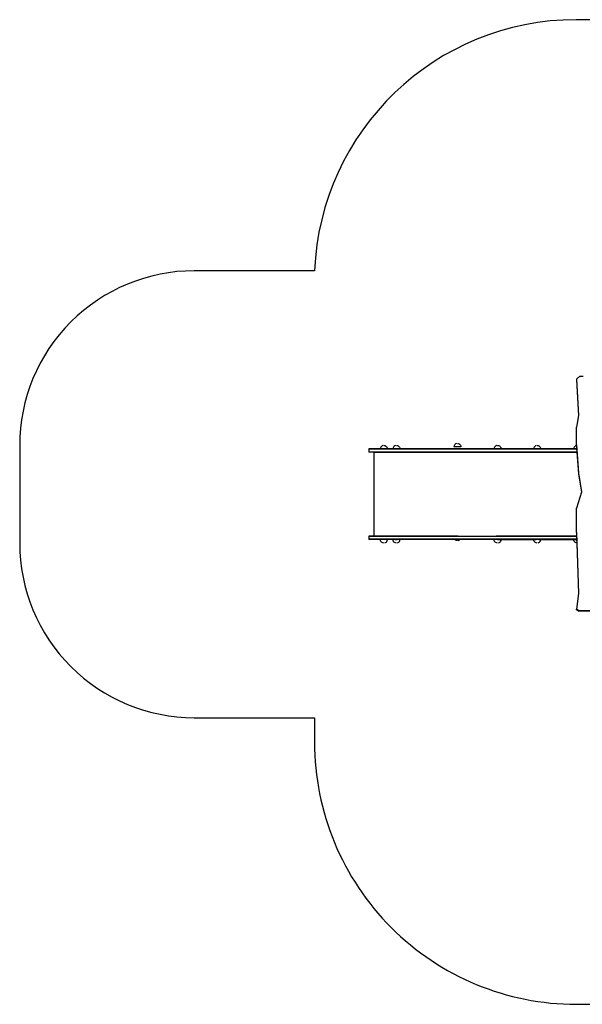
# Model space of a CAD drawing. Units: inches. Extents: x 267 to 877, y -58 to 505.
# Drawn here: x 267 to 589, y -58 to 505 of the extents above; entities that cross this region are included whole.
import ezdxf

# ---------------------------------------------------------------- set-up
doc = ezdxf.new("R2010")
doc.units = ezdxf.units.IN
doc.header["$MEASUREMENT"] = 0

# ---------------------------------------------------------------- blocks, each defined once
blk = doc.blocks.new('0304')
for p, q in [((585.74, 299.73), (587.68, 301.45)), ((585.74, 299.73), (585.74, 299.68)), ((585.74, 299.73), (586.96, 279)), ((585.74, 299.68), (586.96, 278.99)), ((585.74, 299.68), (585.74, 299.42)), ((585.74, 299.42), (586.95, 278.92)), ((585.74, 299.42), (585.74, 299.37)), ((585.74, 299.37), (586.94, 278.91)), ((587.68, 301.45), (589.61, 301.45)), ((586.94, 278.91), (585.74, 272.28)), ((586.95, 278.92), (586.94, 278.91)), ((586.96, 278.99), (586.95, 278.92)), ((586.96, 279), (586.96, 278.99)), ((585.74, 262.1), (585.74, 272.28)), ((466.83, 259.72), (466.83, 259.52)), ((585.89, 259.72), (466.83, 259.72)), ((466.83, 259.52), (466.88, 259.52)), ((466.88, 259.52), (466.88, 258.02)), ((585.91, 259.52), (466.88, 259.52)), ((473.55, 260.28), (473.48, 259.76)), ((473.48, 259.76), (477.48, 259.76)), ((473.49, 259.76), (477.48, 259.76)), ((473.75, 260.76), (473.55, 260.28)), ((474.07, 261.17), (473.75, 260.76)), ((474.48, 261.49), (474.07, 261.17)), ((474.97, 261.69), (474.48, 261.49)), ((474.98, 261.69), (474.97, 261.69)), ((475.48, 261.76), (476, 261.69)), ((476, 261.69), (476.48, 261.49)), ((476.48, 261.49), (476.9, 261.17)), ((476.9, 261.17), (477.22, 260.76)), ((477.22, 260.76), (477.42, 260.28)), ((477.42, 260.28), (477.48, 259.76)), ((480.75, 260.28), (480.68, 259.76)), ((480.68, 259.76), (484.68, 259.76)), ((480.68, 259.76), (484.68, 259.76)), ((480.95, 260.76), (480.75, 260.28)), ((481.26, 261.17), (480.95, 260.76)), ((481.68, 261.49), (481.26, 261.17)), ((482.16, 261.69), (481.68, 261.49)), ((482.18, 261.69), (482.16, 261.69)), ((482.68, 261.76), (483.2, 261.69)), ((483.2, 261.69), (483.68, 261.49)), ((483.68, 261.49), (484.09, 261.17)), ((484.09, 261.17), (484.41, 260.76)), ((484.41, 260.76), (484.61, 260.28)), ((484.61, 260.28), (484.68, 259.76)), ((515.67, 261.44), (515.6, 260.92)), ((519.6, 260.92), (515.6, 260.92)), ((519.6, 260.91), (515.6, 260.91)), ((515.87, 261.92), (515.67, 261.44)), ((516.19, 262.33), (515.87, 261.92)), ((516.6, 262.65), (516.19, 262.33)), ((517.08, 262.85), (516.6, 262.65)), ((517.1, 262.85), (517.08, 262.85)), ((517.6, 262.92), (518.12, 262.85)), ((518.12, 262.85), (518.6, 262.65)), ((518.6, 262.65), (519.01, 262.33)), ((519.01, 262.33), (519.33, 261.92)), ((519.33, 261.92), (519.53, 261.44)), ((519.53, 261.44), (519.6, 260.92)), ((538.71, 260.28), (538.65, 259.76)), ((538.65, 259.76), (542.65, 259.76)), ((538.65, 259.76), (542.64, 259.76)), ((538.91, 260.76), (538.71, 260.28)), ((539.23, 261.17), (538.91, 260.76)), ((539.65, 261.49), (539.23, 261.17)), ((540.13, 261.69), (539.65, 261.49)), ((540.14, 261.69), (540.13, 261.69)), ((540.65, 261.76), (541.16, 261.69)), ((541.16, 261.69), (541.65, 261.49)), ((541.65, 261.49), (542.06, 261.17)), ((542.06, 261.17), (542.38, 260.76)), ((542.38, 260.76), (542.58, 260.28)), ((542.58, 260.28), (542.65, 259.76)), ((561.37, 260.28), (561.31, 259.76)), ((561.31, 259.76), (565.31, 259.76)), ((561.31, 259.76), (565.3, 259.76)), ((561.57, 260.76), (561.37, 260.28)), ((561.89, 261.17), (561.57, 260.76)), ((562.31, 261.49), (561.89, 261.17)), ((562.79, 261.69), (562.31, 261.49)), ((562.8, 261.69), (562.79, 261.69)), ((563.31, 261.76), (563.82, 261.69)), ((563.82, 261.69), (564.31, 261.49)), ((564.31, 261.49), (564.72, 261.17)), ((564.72, 261.17), (565.04, 260.76)), ((565.04, 260.76), (565.24, 260.28)), ((565.24, 260.28), (565.31, 259.76)), ((584.3, 260.28), (584.23, 259.76)), ((584.23, 259.76), (585.89, 259.76)), ((584.23, 259.76), (585.89, 259.76)), ((584.5, 260.76), (584.3, 260.28)), ((584.81, 261.17), (584.5, 260.76)), ((585.23, 261.49), (584.81, 261.17)), ((585.71, 261.69), (585.23, 261.49)), ((585.73, 261.69), (585.71, 261.69)), ((585.74, 262.1), (585.74, 262.05)), ((585.74, 262.1), (586.93, 245.85)), ((585.74, 262.05), (586.93, 245.8)), ((585.74, 262.05), (585.74, 261.79)), ((585.74, 261.79), (586.93, 245.54)), ((585.74, 261.79), (585.74, 261.74)), ((585.74, 261.74), (585.89, 259.76)), ((585.89, 259.76), (585.89, 259.76)), ((585.89, 259.76), (585.89, 259.72)), ((585.89, 259.72), (585.91, 259.52)), ((585.91, 259.52), (586.02, 258.02)), ((466.83, 258.02), (466.83, 257.82)), ((466.83, 258.02), (466.88, 258.02)), ((469.82, 257.82), (466.83, 257.82)), ((466.88, 258.02), (586.02, 258.02)), ((469.82, 257.82), (469.82, 209.82)), ((469.82, 257.82), (586.03, 257.82)), ((586.02, 258.02), (586.03, 257.82)), ((586.03, 257.82), (586.93, 245.49)), ((586.93, 245.85), (586.93, 245.8)), ((586.93, 245.85), (588.72, 235.12)), ((586.93, 245.8), (588.72, 235.1)), ((586.93, 245.8), (586.93, 245.54)), ((586.93, 245.54), (588.69, 235.01)), ((586.93, 245.54), (586.93, 245.49)), ((586.93, 245.49), (588.68, 234.99)), ((588.68, 234.99), (585.74, 225.92)), ((588.69, 235.01), (588.68, 234.99)), ((588.72, 235.1), (588.69, 235.01)), ((588.72, 235.12), (588.72, 235.1)), ((585.74, 211.94), (585.74, 225.92)), ((466.83, 209.74), (466.83, 209.54)), ((516.73, 209.74), (466.83, 209.74)), ((466.83, 209.54), (466.88, 209.54)), ((466.88, 209.54), (466.88, 208.04)), ((585.82, 209.54), (466.88, 209.54)), ((469.82, 209.82), (516.73, 209.82)), ((516.73, 209.74), (516.73, 209.82)), ((518.07, 209.82), (516.73, 209.82)), ((518.07, 209.74), (516.73, 209.74)), ((518.07, 209.74), (518.07, 209.82)), ((518.07, 209.82), (539.84, 209.82)), ((518.07, 209.74), (539.84, 209.74)), ((539.84, 209.74), (539.84, 209.82)), ((539.84, 209.82), (541.18, 209.82)), ((541.18, 209.74), (539.84, 209.74)), ((541.18, 209.74), (541.18, 209.82)), ((562.76, 209.82), (541.18, 209.82)), ((541.18, 209.74), (562.76, 209.74)), ((562.76, 209.74), (562.76, 209.82)), ((562.76, 209.82), (564.1, 209.82)), ((564.1, 209.74), (562.76, 209.74)), ((564.1, 209.74), (564.1, 209.82)), ((585.76, 209.82), (564.1, 209.82)), ((564.1, 209.74), (585.76, 209.74)), ((585.74, 211.94), (586.97, 177.07)), ((585.74, 211.94), (585.74, 211.63)), ((585.74, 211.63), (585.81, 209.82)), ((585.76, 209.74), (585.76, 209.82)), ((585.76, 209.82), (585.81, 209.82)), ((585.76, 209.74), (585.81, 209.74)), ((585.81, 209.82), (585.81, 209.74)), ((585.81, 209.74), (585.82, 209.54)), ((585.82, 209.54), (585.87, 208.04)), ((466.83, 208.04), (466.83, 207.84)), ((466.83, 208.04), (466.88, 208.04)), ((473.16, 207.84), (466.83, 207.84)), ((585.87, 208.04), (466.88, 208.04)), ((473.49, 207.84), (473.16, 207.84)), ((473.55, 207.32), (473.48, 207.84)), ((477.48, 207.84), (473.48, 207.84)), ((474.49, 207.84), (473.49, 207.84)), ((473.75, 206.84), (473.55, 207.32)), ((474.07, 206.42), (473.75, 206.84)), ((474.48, 206.11), (474.07, 206.42)), ((474.97, 205.91), (474.48, 206.11)), ((474.81, 207.84), (474.49, 207.84)), ((474.94, 207.84), (474.81, 207.84)), ((474.97, 207.84), (474.94, 207.84)), ((475, 207.84), (474.97, 207.84)), ((475.48, 205.84), (474.97, 205.91)), ((475.4, 207.84), (475, 207.84)), ((475.48, 207.84), (475.4, 207.84)), ((475.54, 207.84), (475.48, 207.84)), ((475.9, 207.84), (475.54, 207.84)), ((476, 207.84), (475.9, 207.84)), ((481.68, 207.84), (476, 207.84)), ((476, 205.91), (476.48, 206.11)), ((476.48, 206.11), (476.9, 206.42)), ((476.9, 206.42), (477.22, 206.84)), ((477.22, 206.84), (477.42, 207.32)), ((477.42, 207.32), (477.48, 207.84)), ((480.75, 207.32), (480.68, 207.84)), ((484.68, 207.84), (480.68, 207.84)), ((480.95, 206.84), (480.75, 207.32)), ((481.26, 206.42), (480.95, 206.84)), ((481.68, 206.11), (481.26, 206.42)), ((482, 207.84), (481.68, 207.84)), ((482.16, 205.91), (481.68, 206.11)), ((482, 207.84), (482.1, 207.84)), ((482.16, 207.84), (482.1, 207.84)), ((482.16, 207.84), (482.16, 207.84)), ((482.16, 207.84), (482.6, 207.84)), ((482.68, 205.84), (482.16, 205.91)), ((482.68, 207.84), (482.6, 207.84)), ((482.74, 207.84), (482.68, 207.84)), ((482.74, 207.84), (483.1, 207.84)), ((483.2, 207.84), (483.1, 207.84)), ((484.09, 207.84), (483.2, 207.84)), ((483.2, 205.91), (483.68, 206.11)), ((483.68, 206.11), (484.09, 206.42)), ((484.29, 207.84), (484.09, 207.84)), ((484.09, 206.42), (484.41, 206.84)), ((484.41, 207.84), (484.29, 207.84)), ((484.68, 207.84), (484.41, 207.84)), ((484.41, 206.84), (484.61, 207.32)), ((484.61, 207.32), (484.68, 207.84)), ((484.68, 207.84), (484.9, 207.84)), ((516.2, 207.84), (484.9, 207.84)), ((516.6, 207.53), (516.2, 207.84)), ((516.2, 207.84), (519, 207.84)), ((517.08, 207.33), (516.6, 207.53)), ((517.6, 207.26), (517.08, 207.33)), ((518.12, 207.33), (518.6, 207.53)), ((518.6, 207.53), (519, 207.84)), ((539.65, 207.84), (519, 207.84)), ((538.71, 207.32), (538.65, 207.84)), ((542.65, 207.84), (538.65, 207.84)), ((538.91, 206.84), (538.71, 207.32)), ((539.23, 206.42), (538.91, 206.84)), ((539.65, 206.11), (539.23, 206.42)), ((539.92, 207.84), (539.65, 207.84)), ((540.13, 205.91), (539.65, 206.11)), ((540.12, 207.84), (539.92, 207.84)), ((540.13, 207.84), (540.12, 207.84)), ((540.24, 207.84), (540.13, 207.84)), ((540.65, 205.84), (540.13, 205.91)), ((540.52, 207.84), (540.24, 207.84)), ((540.65, 207.84), (540.52, 207.84)), ((540.66, 207.84), (540.65, 207.84)), ((540.66, 207.84), (541.02, 207.84)), ((541.16, 207.84), (541.02, 207.84)), ((541.16, 207.84), (562.79, 207.84)), ((541.16, 205.91), (541.65, 206.11)), ((541.65, 206.11), (542.06, 206.42)), ((542.06, 206.42), (542.38, 206.84)), ((542.38, 206.84), (542.58, 207.32)), ((542.58, 207.32), (542.65, 207.84)), ((561.37, 207.32), (561.31, 207.84)), ((565.31, 207.84), (561.31, 207.84)), ((561.57, 206.84), (561.37, 207.32)), ((561.89, 206.42), (561.57, 206.84)), ((562.31, 206.11), (561.89, 206.42)), ((562.79, 205.91), (562.31, 206.11)), ((562.9, 207.84), (562.79, 207.84)), ((563.31, 205.84), (562.79, 205.91)), ((563.22, 207.84), (562.9, 207.84)), ((563.31, 207.84), (563.22, 207.84)), ((563.36, 207.84), (563.31, 207.84)), ((563.77, 207.84), (563.36, 207.84)), ((563.82, 207.84), (563.77, 207.84)), ((563.87, 207.84), (563.82, 207.84)), ((563.82, 205.91), (564.31, 206.11)), ((564, 207.84), (563.87, 207.84)), ((564.3, 207.84), (564, 207.84)), ((564.3, 207.84), (585.88, 207.84)), ((564.31, 206.11), (564.72, 206.42)), ((564.72, 206.42), (565.04, 206.84)), ((565.04, 206.84), (565.24, 207.32)), ((565.24, 207.32), (565.31, 207.84)), ((584.3, 207.32), (584.23, 207.84)), ((585.88, 207.84), (584.23, 207.84)), ((584.5, 206.84), (584.3, 207.32)), ((584.81, 206.42), (584.5, 206.84)), ((585.23, 206.11), (584.81, 206.42)), ((585.71, 205.91), (585.23, 206.11)), ((585.95, 205.87), (585.71, 205.91)), ((585.87, 208.04), (585.88, 207.84)), ((585.88, 207.84), (585.95, 205.87)), ((585.88, 207.84), (585.88, 207.84)), ((585.95, 205.87), (586.97, 177)), ((586.97, 177), (585.74, 167.96)), ((586.97, 177.07), (586.97, 177)), ((585.74, 167.91), (585.74, 167.96)), ((586.97, 167.18), (585.74, 167.96)), ((586.97, 167.13), (585.74, 167.91)), ((585.74, 167.65), (585.74, 167.91)), ((586.97, 166.87), (585.74, 167.65)), ((585.74, 167.65), (585.74, 167.6)), ((586.97, 166.82), (585.74, 167.6)), ((586.97, 167.18), (613.75, 167.96)), ((586.97, 167.13), (613.75, 167.91)), ((586.97, 166.87), (613.75, 167.65)), ((586.97, 166.82), (613.75, 167.6)), ((586.97, 167.13), (586.97, 167.18)), ((586.97, 166.87), (586.97, 167.13)), ((586.97, 166.87), (586.97, 166.82))]:
    blk.add_line(p, q)
blk.add_lwpolyline([(266.83, 261.73), (266.83, 205.87, 0.414214), (366.83, 105.87), (435.74, 105.87), (435.74, 91.79, 0.414214), (585.74, -58.21), (726.55, -58.21, 0.414214), (876.55, 91.79), (876.55, 355.48, 0.414214), (726.55, 505.48), (585.61, 505.48, 0.402072), (435.74, 361.73), (366.83, 361.73, 0.414214)], format="xyb", close=True)

msp = doc.modelspace()

# ---------------------------------------------------------------- block references
msp.add_blockref('0304', (0, 0))

doc.saveas('drawing.dxf')
